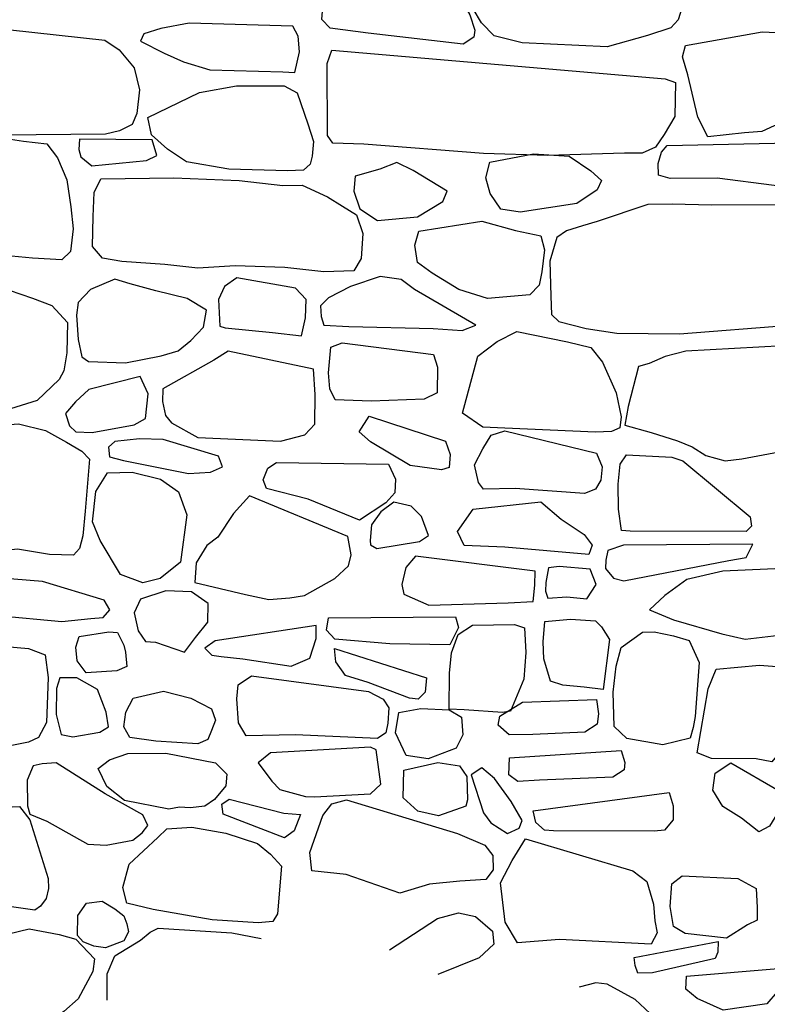
# Model space of a CAD drawing. Extents: x -2213.8 to -2171.7, y 16.3 to 46.
# Drawn here: x -2192.1 to -2191.3, y 29.8 to 30.9 of the extents above; entities that cross this region are included whole.
import ezdxf

# ---------------------------------------------------------------- set-up
doc = ezdxf.new("R2010")
doc.units = 0
doc.header["$LTSCALE"] = 10
doc.header["$MEASUREMENT"] = 0
doc.linetypes.add('XMAP-LINE-7', pattern=[10, 10, 0])
doc.layers.add('ARCHI_STONE', color=113, linetype='XMAP-LINE-7')

msp = doc.modelspace()

# ---------------------------------------------------------------- linework, layer by layer
at = {"layer": 'ARCHI_STONE', "color": 113, "linetype": 'XMAP-LINE-7'}
for points in [[(-2191.7458, 30.842, 4975.7061), (-2191.7849, 30.847, 4975.7046), (-2191.7935, 30.8558, 4975.7042), (-2191.7919, 30.8775, 4975.7035), (-2191.7464, 30.8993, 4975.7214), (-2191.7203, 30.9084, 4975.7212), (-2191.686, 30.902, 4975.7209), (-2191.6601, 30.8867, 4975.7184), (-2191.6486, 30.8739, 4975.7132), (-2191.6408, 30.8607, 4975.7121), (-2191.6359, 30.8448, 4975.7114), (-2191.6367, 30.8377, 4975.7117), (-2191.648, 30.8304, 4975.7125), (-2191.7458, 30.842, 4975.7061)], [(-2191.5871, 30.832, 4975.723), (-2191.6157, 30.8391, 4975.7189), (-2191.6288, 30.8526, 4975.7184), (-2191.6375, 30.8669, 4975.7173), (-2191.6438, 30.8804, 4975.7155), (-2191.5332, 30.8926, 4975.7287), (-2191.5009, 30.8936, 4975.7281), (-2191.4577, 30.8874, 4975.7279), (-2191.429, 30.8784, 4975.7208), (-2191.4215, 30.8698, 4975.7205), (-2191.4262, 30.8557, 4975.7169), (-2191.4338, 30.8474, 4975.7165), (-2191.4577, 30.8395, 4975.7167), (-2191.4995, 30.8278, 4975.7175), (-2191.5871, 30.832, 4975.723)], [(-2191.8337, 30.8021, 4975.704), (-2191.8215, 30.8014, 4975.7063), (-2191.8167, 30.8226, 4975.7075), (-2191.818, 30.8387, 4975.7075), (-2191.8236, 30.8492, 4975.7078), (-2191.9305, 30.8522, 4975.7064), (-2191.9597, 30.8468, 4975.7061), (-2191.9772, 30.8412, 4975.7028), (-2191.9804, 30.8336, 4975.7015), (-2191.9562, 30.8211, 4975.7035), (-2191.9361, 30.8123, 4975.7033), (-2191.9092, 30.8041, 4975.7037), (-2191.8337, 30.8021, 4975.704)], [(-2192.124, 30.7367, 4975.6989), (-2192.1624, 30.7456, 4975.6872), (-2192.1739, 30.7549, 4975.6862), (-2192.1813, 30.7772, 4975.6842), (-2192.1864, 30.7983, 4975.6828), (-2192.1861, 30.8176, 4975.6794), (-2192.1775, 30.8348, 4975.6766), (-2192.1146, 30.8453, 4975.6828), (-2192.0174, 30.8346, 4975.6904), (-2192.0026, 30.8247, 4975.6914), (-2191.9872, 30.8061, 4975.6939), (-2191.9816, 30.7835, 4975.6941), (-2191.9842, 30.759, 4975.6949), (-2191.989, 30.7477, 4975.6953), (-2192.0023, 30.7411, 4975.6954), (-2192.0167, 30.7377, 4975.6955), (-2192.124, 30.7367, 4975.6989)], [(-2191.3578, 30.739, 4975.72), (-2191.3955, 30.7349, 4975.725), (-2191.4058, 30.7551, 4975.7243), (-2191.4162, 30.799, 4975.7228), (-2191.4218, 30.8173, 4975.7209), (-2191.4184, 30.829, 4975.7205), (-2191.3396, 30.8431, 4975.7203), (-2191.2383, 30.8393, 4975.7208), (-2191.1971, 30.8357, 4975.7211), (-2191.181, 30.818, 4975.708), (-2191.1755, 30.7956, 4975.7078), (-2191.1732, 30.7819, 4975.7096), (-2191.1732, 30.7656, 4975.7139), (-2191.1949, 30.7538, 4975.7207), (-2191.217, 30.749, 4975.7236), (-2191.2532, 30.7407, 4975.7257), (-2191.3062, 30.7485, 4975.7246), (-2191.3272, 30.7463, 4975.7246), (-2191.3397, 30.7406, 4975.7247), (-2191.3578, 30.739, 4975.72)], [(-2191.7501, 30.7274, 4975.7028), (-2191.7822, 30.7285, 4975.7026), (-2191.7878, 30.7364, 4975.7023), (-2191.788, 30.8107, 4975.7061), (-2191.7832, 30.8242, 4975.7056), (-2191.4396, 30.7948, 4975.7335), (-2191.4289, 30.7909, 4975.7337), (-2191.4294, 30.7561, 4975.7258), (-2191.4407, 30.7374, 4975.7211), (-2191.4494, 30.7244, 4975.7162), (-2191.4633, 30.7182, 4975.7076), (-2191.4813, 30.7182, 4975.7047), (-2191.5605, 30.7158, 4975.7048), (-2191.6268, 30.7178, 4975.7045), (-2191.7501, 30.7274, 4975.7028)], [(-2191.8895, 30.7016, 4975.6918), (-2191.9332, 30.7093, 4975.6896), (-2191.9527, 30.7221, 4975.689), (-2191.9692, 30.7369, 4975.6879), (-2191.9729, 30.755, 4975.6866), (-2191.9197, 30.7808, 4975.6925), (-2191.8816, 30.7876, 4975.6974), (-2191.8324, 30.7874, 4975.702), (-2191.8189, 30.7802, 4975.7014), (-2191.8081, 30.7484, 4975.6965), (-2191.8021, 30.7302, 4975.695), (-2191.8034, 30.7149, 4975.6942), (-2191.8056, 30.7069, 4975.6932), (-2191.8126, 30.7006, 4975.6915), (-2191.8291, 30.6999, 4975.689), (-2191.8895, 30.7016, 4975.6918)], [(-2192.1588, 30.6162, 4975.685), (-2192.195, 30.622, 4975.6846), (-2192.2076, 30.633, 4975.6842), (-2192.2071, 30.6646, 4975.6803), (-2192.2008, 30.6952, 4975.6762), (-2192.1928, 30.7216, 4975.6754), (-2192.176, 30.7368, 4975.6755), (-2192.1441, 30.7368, 4975.685), (-2192.1011, 30.7305, 4975.686), (-2192.0772, 30.7277, 4975.6862), (-2192.066, 30.7132, 4975.6874), (-2192.0566, 30.6907, 4975.6882), (-2192.0525, 30.6629, 4975.6929), (-2192.0499, 30.6402, 4975.693), (-2192.0529, 30.6166, 4975.6932), (-2192.0618, 30.6082, 4975.6928), (-2192.0919, 30.6098, 4975.6926), (-2192.1588, 30.6162, 4975.685)], [(-2191.9745, 30.7106, 4975.6803), (-2191.9638, 30.7157, 4975.6808), (-2191.9685, 30.7319, 4975.6808), (-2192.0434, 30.7325, 4975.6809), (-2192.0441, 30.7218, 4975.6809), (-2192.042, 30.7144, 4975.6812), (-2192.0306, 30.7051, 4975.6815), (-2191.9745, 30.7106, 4975.6803)], [(-2191.386, 30.6922, 4975.7083), (-2191.4343, 30.6919, 4975.7107), (-2191.4464, 30.6956, 4975.7111), (-2191.4469, 30.7074, 4975.7107), (-2191.4434, 30.7191, 4975.7104), (-2191.4374, 30.726, 4975.7095), (-2191.2818, 30.7296, 4975.7209), (-2191.2749, 30.7217, 4975.7212), (-2191.2741, 30.7049, 4975.7218), (-2191.2751, 30.6965, 4975.7214), (-2191.2747, 30.6924, 4975.7216), (-2191.2803, 30.6846, 4975.7218), (-2191.29, 30.6842, 4975.7218), (-2191.3271, 30.6847, 4975.7216), (-2191.386, 30.6922, 4975.7083)], [(-2191.5889, 30.6574, 4975.6994), (-2191.6089, 30.6603, 4975.6993), (-2191.6199, 30.6766, 4975.6987), (-2191.6244, 30.6928, 4975.6987), (-2191.6203, 30.7089, 4975.6988), (-2191.5754, 30.7175, 4975.7012), (-2191.5385, 30.715, 4975.7018), (-2191.5161, 30.6999, 4975.7014), (-2191.5052, 30.6901, 4975.7012), (-2191.5097, 30.6802, 4975.6996), (-2191.5306, 30.6661, 4975.6981), (-2191.5889, 30.6574, 4975.6994)], [(-2191.695, 30.6525, 4975.6861), (-2191.6688, 30.6683, 4975.6891), (-2191.6643, 30.679, 4975.695), (-2191.6994, 30.7003, 4975.6976), (-2191.7161, 30.7084, 4975.6979), (-2191.7336, 30.7018, 4975.6968), (-2191.7593, 30.6944, 4975.6944), (-2191.7607, 30.6789, 4975.6871), (-2191.7544, 30.6607, 4975.684), (-2191.7362, 30.6486, 4975.6836), (-2191.695, 30.6525, 4975.6861)], [(-2191.9556, 30.6034, 4975.6808), (-2191.9998, 30.6063, 4975.6821), (-2192.0197, 30.6097, 4975.6791), (-2192.0302, 30.6218, 4975.6752), (-2192.0293, 30.6529, 4975.6748), (-2192.0285, 30.6775, 4975.674), (-2192.0216, 30.6915, 4975.6742), (-2191.9462, 30.6928, 4975.6869), (-2191.8789, 30.69, 4975.6863), (-2191.8339, 30.6848, 4975.6851), (-2191.814, 30.6852, 4975.683), (-2191.7876, 30.673, 4975.6772), (-2191.7723, 30.6636, 4975.6776), (-2191.7579, 30.6547, 4975.678), (-2191.7513, 30.6353, 4975.6786), (-2191.753, 30.6096, 4975.6795), (-2191.7605, 30.5967, 4975.6802), (-2191.7916, 30.5957, 4975.6804), (-2191.8318, 30.6001, 4975.6801), (-2191.8831, 30.6018, 4975.6808), (-2191.9213, 30.5997, 4975.6808), (-2191.9556, 30.6034, 4975.6808)], [(-2191.3055, 30.5412, 4975.7081), (-2191.283, 30.5438, 4975.7081), (-2191.2636, 30.5593, 4975.712), (-2191.2599, 30.5712, 4975.7176), (-2191.2854, 30.6362, 4975.7159), (-2191.3004, 30.6568, 4975.7158), (-2191.3178, 30.665, 4975.7154), (-2191.3918, 30.6646, 4975.7139), (-2191.4323, 30.6654, 4975.7131), (-2191.4573, 30.6653, 4975.7118), (-2191.5095, 30.6477, 4975.7094), (-2191.5247, 30.6432, 4975.7095), (-2191.5412, 30.6379, 4975.709), (-2191.5512, 30.6312, 4975.7063), (-2191.5586, 30.6066, 4975.7049), (-2191.5574, 30.5707, 4975.7027), (-2191.5568, 30.5516, 4975.7021), (-2191.5493, 30.5447, 4975.7024), (-2191.521, 30.5374, 4975.7027), (-2191.4895, 30.5324, 4975.703), (-2191.4247, 30.5318, 4975.7033), (-2191.3055, 30.5412, 4975.7081)], [(-2191.6227, 30.5683, 4975.6942), (-2191.6524, 30.5777, 4975.6931), (-2191.6799, 30.5945, 4975.6918), (-2191.6948, 30.6054, 4975.6883), (-2191.6977, 30.6234, 4975.6874), (-2191.6935, 30.6377, 4975.6878), (-2191.6285, 30.6481, 4975.7018), (-2191.594, 30.6384, 4975.7094), (-2191.5676, 30.6328, 4975.7097), (-2191.5639, 30.6186, 4975.7083), (-2191.5666, 30.5958, 4975.7003), (-2191.5696, 30.5821, 4975.6939), (-2191.5791, 30.5721, 4975.6926), (-2191.6227, 30.5683, 4975.6942)], [(-2192.1764, 30.4447, 4975.68), (-2192.246, 30.4531, 4975.6767), (-2192.2749, 30.4589, 4975.6748), (-2192.3016, 30.4623, 4975.6727), (-2192.3155, 30.4758, 4975.6722), (-2192.3153, 30.5117, 4975.6691), (-2192.3085, 30.5431, 4975.6684), (-2192.2895, 30.5656, 4975.6712), (-2192.2629, 30.5827, 4975.6801), (-2192.2294, 30.5953, 4975.6801), (-2192.1979, 30.5959, 4975.6802), (-2192.1606, 30.5887, 4975.6812), (-2192.1323, 30.5824, 4975.6856), (-2192.0919, 30.5687, 4975.6862), (-2192.072, 30.561, 4975.6865), (-2192.0558, 30.5434, 4975.6865), (-2192.0566, 30.5123, 4975.6757), (-2192.0598, 30.4936, 4975.67), (-2192.0645, 30.4846, 4975.6709), (-2192.087, 30.4632, 4975.6716), (-2192.1201, 30.4528, 4975.6718), (-2192.1764, 30.4447, 4975.68)], [(-2191.9593, 30.509, 4975.6758), (-2191.9418, 30.5144, 4975.6757), (-2191.9286, 30.525, 4975.6767), (-2191.9157, 30.5386, 4975.6772), (-2191.9125, 30.5562, 4975.6844), (-2191.9325, 30.5682, 4975.6915), (-2191.9648, 30.5761, 4975.6923), (-2191.9911, 30.5835, 4975.692), (-2192.0069, 30.5882, 4975.6918), (-2192.0321, 30.5776, 4975.6864), (-2192.045, 30.5641, 4975.6815), (-2192.0467, 30.5512, 4975.681), (-2192.0449, 30.5259, 4975.6825), (-2192.0409, 30.508, 4975.6781), (-2192.0342, 30.5033, 4975.677), (-2191.9961, 30.502, 4975.6772), (-2191.9593, 30.509, 4975.6758)], [(-2191.8443, 30.5331, 4975.6889), (-2191.8144, 30.5299, 4975.6854), (-2191.8105, 30.5483, 4975.6854), (-2191.8099, 30.5673, 4975.6848), (-2191.8207, 30.5789, 4975.6849), (-2191.8811, 30.5894, 4975.6837), (-2191.8938, 30.5808, 4975.684), (-2191.9002, 30.5673, 4975.6844), (-2191.8986, 30.5396, 4975.6854), (-2191.8931, 30.5379, 4975.6854), (-2191.8443, 30.5331, 4975.6889)], [(-2191.6786, 30.5372, 4975.6963), (-2191.6489, 30.5352, 4975.6964), (-2191.6348, 30.5407, 4975.6963), (-2191.6981, 30.5776, 4975.7114), (-2191.7117, 30.5878, 4975.7079), (-2191.7335, 30.5911, 4975.7021), (-2191.7639, 30.5806, 4975.7023), (-2191.7867, 30.5688, 4975.7026), (-2191.7949, 30.5608, 4975.7025), (-2191.7942, 30.5496, 4975.7017), (-2191.7916, 30.5406, 4975.6982), (-2191.7656, 30.5394, 4975.6984), (-2191.6786, 30.5372, 4975.6963)], [(-2191.605, 30.4344, 4975.704), (-2191.6275, 30.4357, 4975.7036), (-2191.6484, 30.4501, 4975.7027), (-2191.6328, 30.5088, 4975.7005), (-2191.6127, 30.5238, 4975.7019), (-2191.5924, 30.5342, 4975.7064), (-2191.5402, 30.5234, 4975.7122), (-2191.5163, 30.5176, 4975.7119), (-2191.504, 30.5025, 4975.7118), (-2191.49, 30.471, 4975.7129), (-2191.4848, 30.4463, 4975.7138), (-2191.4863, 30.4348, 4975.7142), (-2191.4947, 30.4311, 4975.7143), (-2191.5114, 30.4304, 4975.7142), (-2191.605, 30.4344, 4975.704)], [(-2191.7428, 30.4624, 4975.6932), (-2191.7797, 30.4636, 4975.693), (-2191.7855, 30.4752, 4975.6926), (-2191.7866, 30.4916, 4975.6921), (-2191.7842, 30.5181, 4975.6912), (-2191.7725, 30.5226, 4975.6911), (-2191.6783, 30.5105, 4975.6918), (-2191.6744, 30.4973, 4975.6923), (-2191.6747, 30.4711, 4975.6932), (-2191.6879, 30.4645, 4975.6933), (-2191.7428, 30.4624, 4975.6932)], [(-2191.8362, 30.4212, 4975.6792), (-2191.811, 30.4278, 4975.6782), (-2191.8009, 30.4385, 4975.6778), (-2191.8004, 30.4692, 4975.6774), (-2191.8023, 30.4955, 4975.6797), (-2191.8902, 30.5138, 4975.7013), (-2191.9051, 30.5045, 4975.7), (-2191.9575, 30.4751, 4975.6898), (-2191.9579, 30.4621, 4975.683), (-2191.9547, 30.4476, 4975.6804), (-2191.9487, 30.44, 4975.6797), (-2191.9213, 30.4249, 4975.6807), (-2191.8362, 30.4212, 4975.6792)], [(-2191.3103, 30.4123, 4975.7111), (-2191.2962, 30.4158, 4975.7111), (-2191.2863, 30.424, 4975.7158), (-2191.3005, 30.5047, 4975.7124), (-2191.305, 30.5169, 4975.7126), (-2191.3177, 30.5196, 4975.7125), (-2191.4183, 30.5138, 4975.7123), (-2191.4397, 30.5086, 4975.7118), (-2191.4559, 30.5012, 4975.712), (-2191.4671, 30.498, 4975.7121), (-2191.4777, 30.4568, 4975.7121), (-2191.481, 30.4376, 4975.7103), (-2191.4538, 30.43, 4975.7062), (-2191.4267, 30.4216, 4975.706), (-2191.4118, 30.4152, 4975.7063), (-2191.3975, 30.4062, 4975.7066), (-2191.3778, 30.4007, 4975.7069), (-2191.3603, 30.4029, 4975.7069), (-2191.3103, 30.4123, 4975.7111)], [(-2191.987, 30.438, 4975.6781), (-2191.9753, 30.4446, 4975.6779), (-2191.9728, 30.47, 4975.6774), (-2191.981, 30.4878, 4975.6768), (-2192.0338, 30.4743, 4975.677), (-2192.0475, 30.4618, 4975.6774), (-2192.0579, 30.4497, 4975.6771), (-2192.0537, 30.4368, 4975.6742), (-2192.0471, 30.4306, 4975.6734), (-2192.0304, 30.4302, 4975.6738), (-2191.987, 30.438, 4975.6781)], [(-2191.7434, 30.4203, 4975.6946), (-2191.7551, 30.4307, 4975.6942), (-2191.7446, 30.447, 4975.6937), (-2191.6661, 30.4212, 4975.6949), (-2191.6614, 30.4073, 4975.6954), (-2191.6624, 30.3941, 4975.6958), (-2191.6702, 30.3916, 4975.6958), (-2191.7024, 30.3959, 4975.6956), (-2191.7434, 30.4203, 4975.6946)], [(-2192.1695, 30.3032, 4975.6801), (-2192.2009, 30.3047, 4975.6784), (-2192.2143, 30.3259, 4975.6748), (-2192.2261, 30.3621, 4975.6673), (-2192.2322, 30.3873, 4975.6617), (-2192.2267, 30.4121, 4975.6615), (-2192.1888, 30.4325, 4975.661), (-2192.1429, 30.4359, 4975.6617), (-2192.1065, 30.4391, 4975.6645), (-2192.0785, 30.4322, 4975.6692), (-2192.057, 30.4202, 4975.6709), (-2192.0411, 30.4108, 4975.6713), (-2192.0333, 30.4027, 4975.671), (-2192.0376, 30.349, 4975.6734), (-2192.0401, 30.3236, 4975.6742), (-2192.0435, 30.3106, 4975.6747), (-2192.0495, 30.3035, 4975.6749), (-2192.0744, 30.3041, 4975.6748), (-2192.1074, 30.3097, 4975.6745), (-2192.1695, 30.3032, 4975.6801)], [(-2191.5943, 30.3724, 4975.6977), (-2191.6267, 30.3718, 4975.6976), (-2191.6321, 30.3785, 4975.6974), (-2191.6363, 30.3969, 4975.6967), (-2191.6274, 30.4132, 4975.6968), (-2191.6189, 30.4274, 4975.697), (-2191.6049, 30.4317, 4975.6969), (-2191.5105, 30.4089, 4975.7015), (-2191.5044, 30.3946, 4975.702), (-2191.506, 30.3809, 4975.7024), (-2191.5112, 30.3715, 4975.7027), (-2191.5228, 30.3672, 4975.7022), (-2191.5943, 30.3724, 4975.6977)], [(-2191.9311, 30.3879, 4975.6734), (-2191.9085, 30.3893, 4975.6725), (-2191.896, 30.3946, 4975.6724), (-2191.9003, 30.4055, 4975.6733), (-2191.9571, 30.4229, 4975.6781), (-2191.9817, 30.4234, 4975.6774), (-2192.0071, 30.4208, 4975.6705), (-2192.0135, 30.4151, 4975.67), (-2192.0127, 30.4051, 4975.6704), (-2191.998, 30.4012, 4975.6705), (-2191.9311, 30.3879, 4975.6734)], [(-2191.4755, 30.3284, 4975.7162), (-2191.4845, 30.329, 4975.7158), (-2191.4878, 30.3511, 4975.7085), (-2191.4881, 30.3767, 4975.7052), (-2191.4861, 30.3975, 4975.7038), (-2191.4795, 30.4071, 4975.7035), (-2191.4326, 30.4046, 4975.7051), (-2191.4212, 30.401, 4975.7096), (-2191.3519, 30.3431, 4975.7168), (-2191.3504, 30.3334, 4975.7171), (-2191.3561, 30.3281, 4975.7173), (-2191.4755, 30.3284, 4975.7162)], [(-2191.8075, 30.3614, 4975.6964), (-2191.8508, 30.3722, 4975.6908), (-2191.8542, 30.3812, 4975.6871), (-2191.8494, 30.3933, 4975.6857), (-2191.8403, 30.3992, 4975.6862), (-2191.7249, 30.3973, 4975.703), (-2191.7175, 30.3821, 4975.7041), (-2191.7182, 30.3678, 4975.704), (-2191.7277, 30.3575, 4975.7046), (-2191.7549, 30.3398, 4975.7048), (-2191.8075, 30.3614, 4975.6964)], [(-2191.9394, 30.2965, 4975.6733), (-2191.9602, 30.2796, 4975.6738), (-2191.9783, 30.275, 4975.6739), (-2192.0013, 30.2838, 4975.6729), (-2192.0223, 30.3186, 4975.6692), (-2192.0301, 30.3381, 4975.6653), (-2192.0265, 30.3694, 4975.6643), (-2192.0147, 30.3885, 4975.6637), (-2191.9892, 30.389, 4975.6638), (-2191.9598, 30.3821, 4975.6648), (-2191.9414, 30.3689, 4975.6653), (-2191.9329, 30.3453, 4975.6661), (-2191.9394, 30.2965, 4975.6733)], [(-2191.7801, 30.2796, 4975.7004), (-2191.7662, 30.2927, 4975.7054), (-2191.7635, 30.304, 4975.7097), (-2191.7669, 30.3229, 4975.7128), (-2191.868, 30.3646, 4975.702), (-2191.8848, 30.3467, 4975.6966), (-2191.9008, 30.322, 4975.692), (-2191.9123, 30.3137, 4975.6916), (-2191.923, 30.2958, 4975.6916), (-2191.9247, 30.2755, 4975.6866), (-2191.8723, 30.2631, 4975.6953), (-2191.8483, 30.2578, 4975.6956), (-2191.8266, 30.2595, 4975.6963), (-2191.8114, 30.2621, 4975.6962), (-2191.7801, 30.2796, 4975.7004)], [(-2191.6927, 30.3176, 4975.7058), (-2191.6836, 30.3239, 4975.7031), (-2191.6907, 30.3433, 4975.7024), (-2191.7015, 30.3541, 4975.7026), (-2191.7193, 30.3583, 4975.7024), (-2191.7326, 30.3484, 4975.7027), (-2191.7424, 30.335, 4975.7031), (-2191.7438, 30.3187, 4975.7036), (-2191.7434, 30.3144, 4975.7038), (-2191.7368, 30.3105, 4975.704), (-2191.6927, 30.3176, 4975.7058)], [(-2191.605, 30.3118, 4975.7075), (-2191.6467, 30.3136, 4975.7073), (-2191.6537, 30.328, 4975.7034), (-2191.6375, 30.3511, 4975.702), (-2191.5677, 30.3586, 4975.7014), (-2191.5468, 30.3407, 4975.703), (-2191.523, 30.3248, 4975.7052), (-2191.5147, 30.3139, 4975.7075), (-2191.5182, 30.3044, 4975.7078), (-2191.605, 30.3118, 4975.7075)], [(-2191.374, 30.298, 4975.7076), (-2191.356, 30.3013, 4975.7122), (-2191.349, 30.315, 4975.7143), (-2191.4825, 30.314, 4975.7139), (-2191.4986, 30.3084, 4975.7008), (-2191.5008, 30.2984, 4975.7012), (-2191.5011, 30.2899, 4975.7008), (-2191.4927, 30.2797, 4975.6962), (-2191.4823, 30.2772, 4975.6963), (-2191.374, 30.298, 4975.7076)], [(-2191.6015, 30.2544, 4975.7107), (-2191.5758, 30.2559, 4975.7108), (-2191.5738, 30.2726, 4975.7108), (-2191.5737, 30.287, 4975.7107), (-2191.6971, 30.3026, 4975.7147), (-2191.707, 30.2907, 4975.715), (-2191.7112, 30.2733, 4975.7156), (-2191.7091, 30.2632, 4975.716), (-2191.6832, 30.2521, 4975.7164), (-2191.6015, 30.2544, 4975.7107)], [(-2191.541, 30.2606, 4975.6973), (-2191.5202, 30.2586, 4975.6996), (-2191.5106, 30.2733, 4975.7054), (-2191.5169, 30.2891, 4975.7055), (-2191.5489, 30.2918, 4975.7059), (-2191.5599, 30.2906, 4975.7059), (-2191.5626, 30.2754, 4975.7058), (-2191.5631, 30.2665, 4975.7061), (-2191.5604, 30.2592, 4975.7057), (-2191.541, 30.2606, 4975.6973)], [(-2191.2305, 30.2349, 4975.6871), (-2191.2059, 30.2588, 4975.6858), (-2191.1962, 30.2678, 4975.6855), (-2191.1933, 30.2807, 4975.6851), (-2191.2313, 30.2946, 4975.7082), (-2191.2785, 30.2915, 4975.7069), (-2191.3799, 30.2871, 4975.7014), (-2191.4173, 30.2786, 4975.6931), (-2191.4398, 30.2621, 4975.6873), (-2191.4556, 30.2471, 4975.6855), (-2191.4308, 30.237, 4975.6863), (-2191.3812, 30.2226, 4975.6869), (-2191.357, 30.2169, 4975.6872), (-2191.3279, 30.2204, 4975.6878), (-2191.3005, 30.223, 4975.6879), (-2191.2636, 30.2249, 4975.6879), (-2191.2305, 30.2349, 4975.6871)], [(-2192.0616, 30.235, 4975.6832), (-2192.0317, 30.2382, 4975.6771), (-2192.0192, 30.2394, 4975.6775), (-2192.0121, 30.2471, 4975.6792), (-2192.0179, 30.257, 4975.6822), (-2192.0816, 30.2763, 4975.6907), (-2192.2125, 30.2872, 4975.6794), (-2192.2252, 30.2807, 4975.6783), (-2192.2284, 30.2635, 4975.6738), (-2192.225, 30.2526, 4975.6723), (-2192.2165, 30.2433, 4975.6704), (-2192.1998, 30.2424, 4975.6717), (-2192.1287, 30.2413, 4975.6694), (-2192.0616, 30.235, 4975.6832)], [(-2191.9351, 30.2037, 4975.6743), (-2191.9239, 30.2188, 4975.6704), (-2191.9112, 30.2345, 4975.6699), (-2191.9109, 30.2538, 4975.6692), (-2191.9281, 30.2657, 4975.6688), (-2191.9545, 30.2667, 4975.6686), (-2191.9806, 30.2583, 4975.6682), (-2191.987, 30.244, 4975.6652), (-2191.9829, 30.2255, 4975.6659), (-2191.9753, 30.2145, 4975.6669), (-2191.965, 30.214, 4975.6669), (-2191.9351, 30.2037, 4975.6743)], [(-2191.7236, 30.2122, 4975.712), (-2191.7801, 30.2169, 4975.7104), (-2191.7886, 30.2264, 4975.7053), (-2191.7868, 30.239, 4975.7055), (-2191.6558, 30.2399, 4975.7445), (-2191.6526, 30.229, 4975.7439), (-2191.6615, 30.2111, 4975.7445), (-2191.7236, 30.2122, 4975.712)], [(-2191.5231, 30.1674, 4975.6992), (-2191.5449, 30.1694, 4975.6991), (-2191.5577, 30.1735, 4975.6989), (-2191.5648, 30.1968, 4975.6981), (-2191.5652, 30.2141, 4975.6975), (-2191.5635, 30.2351, 4975.6962), (-2191.5371, 30.2376, 4975.6962), (-2191.5113, 30.236, 4975.6963), (-2191.5051, 30.2297, 4975.6966), (-2191.4968, 30.2165, 4975.697), (-2191.5035, 30.165, 4975.6987), (-2191.5231, 30.1674, 4975.6992)], [(-2191.8253, 30.1891, 4975.6889), (-2191.8058, 30.1974, 4975.7006), (-2191.7994, 30.2178, 4975.6993), (-2191.7993, 30.2311, 4975.6989), (-2191.9037, 30.2153, 4975.6815), (-2191.9141, 30.2078, 4975.6708), (-2191.9071, 30.2006, 4975.6717), (-2191.8975, 30.1991, 4975.6717), (-2191.8749, 30.1967, 4975.6719), (-2191.8253, 30.1891, 4975.6889)], [(-2191.6469, 30.1441, 4975.6989), (-2191.6624, 30.1447, 4975.7026), (-2191.662, 30.1819, 4975.7107), (-2191.6597, 30.2027, 4975.7141), (-2191.653, 30.2217, 4975.7138), (-2191.6381, 30.2315, 4975.7117), (-2191.595, 30.2322, 4975.7083), (-2191.5845, 30.2285, 4975.696), (-2191.5833, 30.2032, 4975.6937), (-2191.5854, 30.1758, 4975.6946), (-2191.5989, 30.1427, 4975.6957), (-2191.6073, 30.1413, 4975.6957), (-2191.6469, 30.1441, 4975.6989)], [(-2192.0049, 30.1842, 4975.6886), (-2192.0366, 30.1822, 4975.6891), (-2192.0459, 30.1946, 4975.6871), (-2192.0474, 30.2087, 4975.6883), (-2192.0439, 30.2198, 4975.6857), (-2192.0132, 30.2244, 4975.6833), (-2192.0044, 30.224, 4975.6827), (-2191.9978, 30.2106, 4975.6788), (-2191.9962, 30.2034, 4975.6768), (-2191.9948, 30.1886, 4975.6727), (-2192.0049, 30.1842, 4975.6886)], [(-2191.4421, 30.1079, 4975.6815), (-2191.4792, 30.1144, 4975.6771), (-2191.492, 30.1269, 4975.6766), (-2191.4932, 30.1623, 4975.6814), (-2191.4902, 30.189, 4975.6867), (-2191.485, 30.2082, 4975.6867), (-2191.4629, 30.2242, 4975.6869), (-2191.4508, 30.2245, 4975.6885), (-2191.431, 30.2204, 4975.6931), (-2191.4149, 30.2157, 4975.6949), (-2191.4045, 30.193, 4975.696), (-2191.4086, 30.1371, 4975.691), (-2191.4108, 30.1259, 4975.6891), (-2191.4138, 30.115, 4975.6857), (-2191.4421, 30.1079, 4975.6815)], [(-2192.1856, 30.0972, 4975.6717), (-2192.2153, 30.1013, 4975.675), (-2192.2257, 30.1101, 4975.6773), (-2192.2259, 30.1318, 4975.6818), (-2192.2177, 30.1567, 4975.6854), (-2192.2179, 30.1704, 4975.6891), (-2192.2174, 30.1923, 4975.695), (-2192.2091, 30.2009, 4975.6969), (-2192.1232, 30.2097, 4975.6847), (-2192.096, 30.2072, 4975.6812), (-2192.0789, 30.2008, 4975.6793), (-2192.0757, 30.1773, 4975.6721), (-2192.0775, 30.131, 4975.6542), (-2192.0856, 30.1156, 4975.6511), (-2192.0959, 30.1108, 4975.6504), (-2192.1185, 30.1064, 4975.651), (-2192.1856, 30.0972, 4975.6717)], [(-2191.7457, 30.1722, 4975.712), (-2191.7692, 30.1795, 4975.711), (-2191.779, 30.1936, 4975.7105), (-2191.7806, 30.2074, 4975.7101), (-2191.6855, 30.177, 4975.7096), (-2191.6869, 30.1624, 4975.7057), (-2191.6941, 30.1551, 4975.7059), (-2191.7031, 30.1562, 4975.7058), (-2191.7457, 30.1722, 4975.712)], [(-2191.3457, 30.0934, 4975.6859), (-2191.3919, 30.094, 4975.687), (-2191.4067, 30.0997, 4975.6905), (-2191.3952, 30.1657, 4975.6902), (-2191.3868, 30.186, 4975.6889), (-2191.3421, 30.19, 4975.689), (-2191.3082, 30.1877, 4975.6885), (-2191.3003, 30.1781, 4975.6864), (-2191.3058, 30.1439, 4975.6853), (-2191.3095, 30.1214, 4975.6861), (-2191.3142, 30.1094, 4975.6865), (-2191.3297, 30.0905, 4975.687), (-2191.3457, 30.0934, 4975.6859)], [(-2192.0159, 30.1418, 4975.6679), (-2192.0249, 30.1652, 4975.6753), (-2192.0463, 30.1771, 4975.6797), (-2192.0637, 30.177, 4975.6707), (-2192.0671, 30.1661, 4975.6673), (-2192.0674, 30.1391, 4975.6593), (-2192.0623, 30.1186, 4975.6535), (-2192.0505, 30.1162, 4975.6522), (-2192.0226, 30.1209, 4975.652), (-2192.0134, 30.1265, 4975.6531), (-2192.0159, 30.1418, 4975.6679)], [(-2191.8209, 30.1183, 4975.6832), (-2191.8717, 30.1174, 4975.683), (-2191.8796, 30.1308, 4975.6826), (-2191.8812, 30.1555, 4975.6817), (-2191.8799, 30.1698, 4975.6812), (-2191.8662, 30.179, 4975.681), (-2191.7455, 30.163, 4975.6851), (-2191.7303, 30.1551, 4975.686), (-2191.7244, 30.1462, 4975.6857), (-2191.7256, 30.1303, 4975.6863), (-2191.7276, 30.1204, 4975.6866), (-2191.7363, 30.1144, 4975.6868), (-2191.8209, 30.1183, 4975.6832)], [(-2191.9649, 30.1117, 4975.7019), (-2191.9915, 30.1157, 4975.6962), (-2191.9977, 30.1265, 4975.6947), (-2191.9956, 30.1418, 4975.6991), (-2191.9881, 30.1562, 4975.7026), (-2191.9568, 30.1635, 4975.7033), (-2191.9285, 30.1561, 4975.6998), (-2191.9072, 30.1452, 4975.6914), (-2191.9034, 30.1335, 4975.6887), (-2191.9074, 30.1226, 4975.6859), (-2191.9113, 30.1135, 4975.6837), (-2191.9214, 30.1089, 4975.6829), (-2191.9649, 30.1117, 4975.7019)], [(-2191.5761, 30.1188, 4975.6763), (-2191.6003, 30.1183, 4975.6868), (-2191.6118, 30.1281, 4975.6918), (-2191.61, 30.1376, 4975.6914), (-2191.5865, 30.1519, 4975.6876), (-2191.5103, 30.1546, 4975.6825), (-2191.5083, 30.1398, 4975.683), (-2191.5097, 30.1294, 4975.6833), (-2191.5222, 30.1209, 4975.6836), (-2191.5761, 30.1188, 4975.6763)], [(-2191.6624, 30.1441, 4975.6882), (-2191.6497, 30.1364, 4975.6851), (-2191.6481, 30.1182, 4975.6857), (-2191.6551, 30.1047, 4975.6861), (-2191.6839, 30.0934, 4975.6864), (-2191.7067, 30.0969, 4975.6862), (-2191.7176, 30.1203, 4975.6804), (-2191.7143, 30.1412, 4975.6803), (-2191.6916, 30.1453, 4975.6803), (-2191.6624, 30.1441, 4975.6882)], [(-2191.997, 30.0505, 4975.687), (-2192.0152, 30.065, 4975.6925), (-2192.0242, 30.0835, 4975.6953), (-2192.0127, 30.0926, 4975.6979), (-2191.9936, 30.099, 4975.6993), (-2191.9545, 30.0995, 4975.6974), (-2191.9032, 30.0893, 4975.6876), (-2191.8917, 30.0779, 4975.6852), (-2191.8925, 30.0656, 4975.6819), (-2191.9041, 30.0516, 4975.6788), (-2191.9144, 30.0447, 4975.6774), (-2191.9292, 30.0431, 4975.6778), (-2191.9402, 30.0436, 4975.6784), (-2191.9515, 30.0415, 4975.6785), (-2191.997, 30.0505, 4975.687)], [(-2191.7435, 30.0576, 4975.6896), (-2191.7329, 30.0673, 4975.6893), (-2191.7377, 30.1028, 4975.6881), (-2191.7433, 30.1055, 4975.688), (-2191.8466, 30.0997, 4975.6893), (-2191.8592, 30.0895, 4975.6896), (-2191.8452, 30.0706, 4975.6903), (-2191.837, 30.0618, 4975.6907), (-2191.8104, 30.0546, 4975.691), (-2191.801, 30.0543, 4975.691), (-2191.7435, 30.0576, 4975.6896)], [(-2191.5691, 30.0717, 4975.671), (-2191.5913, 30.0703, 4975.6709), (-2191.6009, 30.0769, 4975.6707), (-2191.6001, 30.0946, 4975.6701), (-2191.4849, 30.102, 4975.6746), (-2191.4811, 30.0898, 4975.6757), (-2191.4817, 30.0821, 4975.6766), (-2191.4935, 30.0747, 4975.6762), (-2191.5691, 30.0717, 4975.671)], [(-2192.0348, 30.0055, 4975.6744), (-2192.0159, 30.0044, 4975.6738), (-2191.9886, 30.0097, 4975.6738), (-2191.979, 30.0174, 4975.6754), (-2191.9729, 30.0249, 4975.6771), (-2191.9783, 30.0357, 4975.6803), (-2192.0171, 30.0573, 4975.6726), (-2192.0677, 30.0895, 4975.6669), (-2192.082, 30.0884, 4975.6667), (-2192.0911, 30.0865, 4975.6666), (-2192.0973, 30.0717, 4975.6629), (-2192.0972, 30.0451, 4975.6564), (-2192.0946, 30.0364, 4975.6566), (-2192.0773, 30.0291, 4975.6568), (-2192.0348, 30.0055, 4975.6744)], [(-2191.6734, 30.0347, 4975.6903), (-2191.6946, 30.0397, 4975.6807), (-2191.7097, 30.0534, 4975.6798), (-2191.7091, 30.0818, 4975.6782), (-2191.674, 30.0898, 4975.6787), (-2191.6517, 30.0863, 4975.6789), (-2191.6442, 30.0754, 4975.6793), (-2191.6433, 30.0513, 4975.6808), (-2191.6451, 30.0449, 4975.681), (-2191.6734, 30.0347, 4975.6903)], [(-2191.3608, 30.0323, 4975.6779), (-2191.3799, 30.0445, 4975.6787), (-2191.3903, 30.0611, 4975.684), (-2191.3881, 30.0788, 4975.6844), (-2191.3717, 30.0895, 4975.6841), (-2191.3219, 30.0604, 4975.684), (-2191.321, 30.0437, 4975.6833), (-2191.3265, 30.033, 4975.6837), (-2191.3319, 30.0241, 4975.6839), (-2191.3429, 30.0183, 4975.6841), (-2191.3608, 30.0323, 4975.6779)], [(-2191.5985, 30.0496, 4975.6772), (-2191.6154, 30.0732, 4975.6764), (-2191.6286, 30.0842, 4975.676), (-2191.6396, 30.0771, 4975.6762), (-2191.627, 30.0378, 4975.6794), (-2191.6193, 30.0276, 4975.6798), (-2191.602, 30.0167, 4975.6802), (-2191.5902, 30.0221, 4975.6801), (-2191.587, 30.0298, 4975.6792), (-2191.5985, 30.0496, 4975.6772)], [(-2191.5547, 30.0192, 4975.6734), (-2191.564, 30.0201, 4975.6727), (-2191.5729, 30.028, 4975.6724), (-2191.5756, 30.0399, 4975.672), (-2191.4355, 30.0588, 4975.6904), (-2191.4312, 30.0451, 4975.6908), (-2191.4312, 30.0308, 4975.6913), (-2191.4402, 30.0201, 4975.6916), (-2191.4509, 30.0189, 4975.6916), (-2191.5547, 30.0192, 4975.6734)], [(-2191.8327, 30.0376, 4975.6833), (-2191.8157, 30.0363, 4975.6797), (-2191.822, 30.0194, 4975.6802), (-2191.832, 30.0122, 4975.6804), (-2191.8953, 30.0364, 4975.6722), (-2191.8966, 30.0468, 4975.6715), (-2191.889, 30.0518, 4975.6714), (-2191.8327, 30.0376, 4975.6833)], [(-2191.7684, 29.9744, 4975.6907), (-2191.804, 29.9781, 4975.6886), (-2191.8058, 29.9971, 4975.6854), (-2191.7927, 30.0351, 4975.6823), (-2191.7834, 30.0471, 4975.6823), (-2191.7682, 30.0514, 4975.6822), (-2191.6538, 30.0164, 4975.6963), (-2191.6255, 30.0045, 4975.6887), (-2191.6171, 29.9938, 4975.6887), (-2191.617, 29.9791, 4975.6895), (-2191.6245, 29.969, 4975.6905), (-2191.6511, 29.9674, 4975.6914), (-2191.6827, 29.9644, 4975.6914), (-2191.713, 29.955, 4975.6916), (-2191.7684, 29.9744, 4975.6907)], [(-2192.1311, 29.9434, 4975.6835), (-2192.1585, 29.9491, 4975.6756), (-2192.1664, 29.9586, 4975.6694), (-2192.1669, 29.9682, 4975.666), (-2192.1641, 29.983, 4975.6613), (-2192.1613, 29.9886, 4975.6617), (-2192.1128, 30.0441, 4975.6497), (-2192.1052, 30.0445, 4975.6522), (-2192.0948, 30.0305, 4975.6672), (-2192.0758, 29.9702, 4975.6818), (-2192.0756, 29.9598, 4975.6834), (-2192.0777, 29.9494, 4975.6871), (-2192.0838, 29.9415, 4975.6846), (-2192.0897, 29.9375, 4975.6839), (-2192.1311, 29.9434, 4975.6835)], [(-2191.9676, 29.9381, 4975.6873), (-2191.9946, 29.9446, 4975.6816), (-2191.9987, 29.961, 4975.6781), (-2191.9923, 29.9849, 4975.6781), (-2191.9628, 30.0124, 4975.6783), (-2191.9535, 30.0212, 4975.6771), (-2191.9276, 30.0231, 4975.6739), (-2191.8927, 30.017, 4975.6763), (-2191.8598, 30.0063, 4975.6747), (-2191.8464, 29.9951, 4975.6829), (-2191.8353, 29.9827, 4975.6834), (-2191.8394, 29.9337, 4975.6921), (-2191.8442, 29.9257, 4975.6901), (-2191.8593, 29.9243, 4975.6905), (-2191.9067, 29.9275, 4975.6935), (-2191.9676, 29.9381, 4975.6873)], [(-2191.5484, 29.9072, 4975.6766), (-2191.5919, 29.9038, 4975.6674), (-2191.6044, 29.9251, 4975.6639), (-2191.6093, 29.9658, 4975.6572), (-2191.5973, 29.9886, 4975.6555), (-2191.5837, 30.0111, 4975.6561), (-2191.4728, 29.9782, 4975.6851), (-2191.4586, 29.9672, 4975.6855), (-2191.4516, 29.9437, 4975.6863), (-2191.4502, 29.9266, 4975.6869), (-2191.4478, 29.9141, 4975.688), (-2191.4541, 29.9025, 4975.6883), (-2191.5484, 29.9072, 4975.6766)], [(-2191.3764, 29.9086, 4975.6754), (-2191.4188, 29.9133, 4975.6723), (-2191.4309, 29.9206, 4975.6714), (-2191.4344, 29.9412, 4975.6707), (-2191.4325, 29.9648, 4975.6693), (-2191.4221, 29.973, 4975.6678), (-2191.3647, 29.9702, 4975.6687), (-2191.3457, 29.9597, 4975.6685), (-2191.3448, 29.9401, 4975.6692), (-2191.3447, 29.9271, 4975.6696), (-2191.3546, 29.9225, 4975.6697), (-2191.3764, 29.9086, 4975.6754)], [(-2191.9977, 29.906, 4975.706), (-2192.0166, 29.8988, 4975.7043), (-2192.0286, 29.9002, 4975.7016), (-2192.0396, 29.9049, 4975.7028), (-2192.0455, 29.9114, 4975.7014), (-2192.0452, 29.9319, 4975.7036), (-2192.0364, 29.9446, 4975.7066), (-2192.0201, 29.9466, 4975.7063), (-2192.0071, 29.9387, 4975.7041), (-2191.9979, 29.9316, 4975.7024), (-2191.9947, 29.9235, 4975.7), (-2191.9929, 29.9152, 4975.6977), (-2191.9977, 29.906, 4975.706)], [(-2192.1458, 29.8385, 4975.6827), (-2192.1784, 29.8409, 4975.6765), (-2192.1889, 29.8437, 4975.6779), (-2192.1965, 29.8542, 4975.6801), (-2192.199, 29.8654, 4975.6731), (-2192.1294, 29.9099, 4975.6764), (-2192.0953, 29.9183, 4975.6888), (-2192.0644, 29.9125, 4975.7023), (-2192.0472, 29.9075, 4975.7), (-2192.0279, 29.8873, 4975.7021), (-2192.0298, 29.8741, 4975.6989), (-2192.0447, 29.8462, 4975.6959), (-2192.0595, 29.8331, 4975.6924), (-2192.0681, 29.827, 4975.6912), (-2192.0827, 29.823, 4975.6909), (-2192.1014, 29.8227, 4975.6918), (-2192.1458, 29.8385, 4975.6827)], [(-2191.4525, 29.8729, 4975.6785), (-2191.4677, 29.8724, 4975.6819), (-2191.4705, 29.8803, 4975.6817), (-2191.4716, 29.8887, 4975.6814), (-2191.3848, 29.9052, 4975.6683), (-2191.3852, 29.8943, 4975.6687), (-2191.3878, 29.8878, 4975.6689), (-2191.4525, 29.8729, 4975.6785)], [(-2191.3797, 29.8342, 4975.6739), (-2191.4067, 29.8465, 4975.674), (-2191.4181, 29.856, 4975.6736), (-2191.4175, 29.8696, 4975.6732), (-2191.3231, 29.8774, 4975.6689), (-2191.321, 29.8627, 4975.6694), (-2191.3239, 29.8532, 4975.6703), (-2191.3348, 29.841, 4975.6707), (-2191.3797, 29.8342, 4975.6739)]]:
    msp.add_polyline3d(points, close=True, dxfattribs=at)
for points in [[(-2191.7239, 29.8967, 4975.7013), (-2191.6742, 29.929, 4975.6926), (-2191.6528, 29.9346, 4975.6925), (-2191.6351, 29.9308, 4975.6933), (-2191.6175, 29.9159, 4975.6945), (-2191.6161, 29.9026, 4975.6974), (-2191.6315, 29.8884, 4975.7091), (-2191.674, 29.871, 4975.7089)], [(-2192.015, 29.8448, 4975.6923), (-2192.0149, 29.8719, 4975.6983), (-2192.007, 29.8905, 4975.6982), (-2191.9807, 29.9066, 4975.6998), (-2191.9705, 29.9149, 4975.6995), (-2191.9624, 29.9188, 4975.7001), (-2191.8865, 29.914, 4975.7061), (-2191.8563, 29.9083, 4975.7051)], [(-2191.461, 29.8012, 4975.6869), (-2191.4538, 29.8037, 4975.6868), (-2191.4435, 29.8185, 4975.6863), (-2191.4497, 29.8261, 4975.6861), (-2191.4703, 29.8455, 4975.6853), (-2191.4993, 29.8613, 4975.6847), (-2191.5111, 29.8627, 4975.6852), (-2191.5282, 29.858, 4975.6853)]]:
    msp.add_polyline3d(points, dxfattribs=at)

doc.saveas('drawing.dxf')
